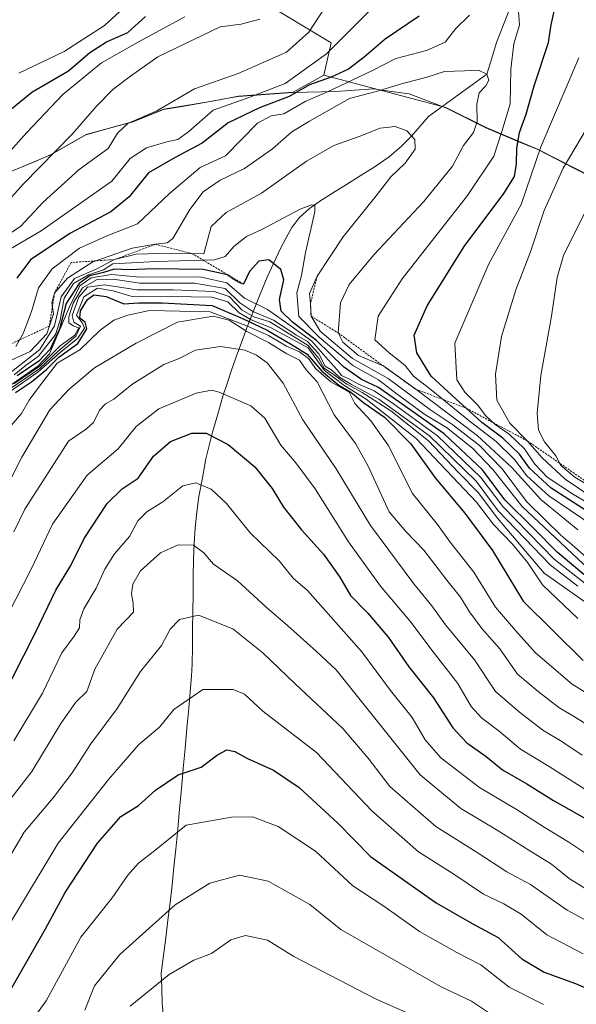
# Model space of a CAD drawing. Units: metres. Extents: x 566537 to 569982, y 4726439 to 4728786.
# Drawn here: x 569290 to 569427, y 4726903 to 4727145 of the extents above; entities that cross this region are included whole.
import ezdxf

# ---------------------------------------------------------------- set-up
doc = ezdxf.new("R2010")
doc.units = ezdxf.units.M
doc.header["$MEASUREMENT"] = 0
doc.linetypes.add('TRAZOS', pattern=[0.75, 0.5, -0.25])
for name, color, linetype, lineweight in [('Arbolado forestal CxS', 92, 'Continuous', 0), ('Corriente natural lineal', 142, 'Continuous', 13), ('Curva de nivel maestra', 36, 'Continuous', 30), ('Curva de nivel normal', 36, 'Continuous', 0), ('Entidad de ámbito territorial', 19, 'Continuous', 0), ('Entidad de ámbito territorial CxS', 92, 'Continuous', 0), ('Escarpado lineal', 39, 'TRAZOS', 0), ('Municipio', 9, 'Continuous', 13), ('Municipio CxS', 142, 'Continuous', 0)]:
    doc.layers.add(name, color=color, linetype=linetype, lineweight=lineweight)

# ---------------------------------------------------------------- blocks, each defined once
blk = doc.blocks.new('*U157')
at = {"layer": 'Municipio CxS', "color": 142, "linetype": 'Continuous', "lineweight": 0}
blk.add_polyline3d([(569289.89, 4727108.29, 817.2362), (569293.675, 4727109.88, 815.8169), (569297.46, 4727111.47, 814.6465), (569300.3567, 4727113.1333, 814.165), (569303.2533, 4727114.7967, 813.8298), (569306.15, 4727116.46, 813.3253), (569309.9467, 4727117.5, 812.3134), (569313.7433, 4727118.54, 810.9861), (569317.54, 4727119.58, 809.8196), (569321.39, 4727121.11, 809.7446), (569325.24, 4727122.64, 809.6689), (569329.3833, 4727123.3467, 808.4348), (569333.5267, 4727124.0533, 807.0683), (569337.67, 4727124.76, 806.0467), (569340.645, 4727125.32, 805.7725), (569343.62, 4727125.88, 805.5916), (569348.1067, 4727126.21, 804.5568), (569352.5933, 4727126.54, 802.9267), (569357.08, 4727126.87, 800.9491), (569360.5967, 4727126.93, 797.6635), (569364.1133, 4727126.99, 795.6857), (569367.63, 4727127.05, 793.9765), (569372.265, 4727127.385, 791.6143), (569376.9, 4727127.72, 790.1578), (569381.295, 4727127.1, 789.3565), (569385.69, 4727126.48, 788.458), (569390.17, 4727124.775, 787.3326), (569394.65, 4727123.07, 787.0595), (569397.94, 4727121.4333, 787.7145), (569401.23, 4727119.7967, 789.0588), (569404.52, 4727118.16, 791.5143), (569408.7867, 4727116.3667, 795.6163), (569413.0533, 4727114.5733, 800.3212), (569417.32, 4727112.78, 804.8722), (569421.7233, 4727110.5267, 808.2877), (569426.1267, 4727108.2733, 811.047), (569430.53, 4727106.02, 813.2888)], dxfattribs=at)
blk = doc.blocks.new('*U160')
at = {"layer": 'Curva de nivel normal', "color": 36, "linetype": 'Continuous', "lineweight": 0}
blk.add_polyline3d([(569436.56, 4726919.2, 710), (569424.52, 4726925.8, 710), (569415.52, 4726932.06, 710), (569409.73, 4726935.16, 710), (569402.4, 4726939.94, 710), (569392.23, 4726946.34, 710), (569380.92, 4726956.17, 710), (569375.62, 4726963.18, 710), (569369.32, 4726970.47, 710), (569357.6, 4726981.43, 710), (569349.69, 4726989.06, 710), (569342.33, 4726994.91, 710), (569333.84, 4726998.34, 710), (569329.16, 4726997.23, 710), (569326.9, 4726994.83, 710), (569324.75, 4726990.83, 710), (569319.59, 4726984.49, 710), (569313.84, 4726975.38, 710), (569307.38, 4726966.7, 710), (569302.79, 4726959.52, 710), (569298.1, 4726953.4, 710), (569291.02, 4726944.97, 710), (569284.98, 4726934.83, 710)], dxfattribs=at)
blk = doc.blocks.new('*U163')
at = {"layer": 'Curva de nivel normal', "color": 36, "linetype": 'Continuous', "lineweight": 0}
blk.add_polyline3d([(569289.67, 4727131.63, 830), (569300.84, 4727136.91, 830), (569310.72, 4727143.28, 830), (569316.26, 4727148.34, 830)], dxfattribs=at)
blk = doc.blocks.new('*U164')
at = {"layer": 'Curva de nivel normal', "color": 36, "linetype": 'Continuous', "lineweight": 0}
blk.add_polyline3d([(569285.94, 4727042.7, 745), (569290.3, 4727047.88, 745), (569292.23, 4727051.15, 745), (569295.02, 4727054.98, 745), (569299.15, 4727060.3, 745), (569304.71, 4727063.55, 745), (569309.69, 4727068.4, 745), (569313.05, 4727070.86, 745), (569316.51, 4727072.1, 745), (569321.84, 4727073.26, 745), (569336.76, 4727072.9, 745), (569345.91, 4727069.34, 745), (569351.05, 4727067.05, 745), (569355.47, 4727064.47, 745), (569358.74, 4727063.08, 745), (569360.91, 4727061.39, 745), (569362.68, 4727058.92, 745), (569366.37, 4727055.68, 745), (569370.88, 4727053.17, 745), (569372.32, 4727050.39, 745), (569376.27, 4727046.1, 745), (569380.48, 4727040.15, 745), (569386.53, 4727028.19, 745), (569392.61, 4727020.6, 745), (569395.79, 4727016.26, 745), (569401.6, 4727008.88, 745), (569406.92, 4727000.27, 745), (569411.82, 4726994.53, 745), (569416.74, 4726989.06, 745), (569425.74, 4726981.38, 745), (569433.94, 4726976.25, 745)], dxfattribs=at)
blk = doc.blocks.new('*U166')
at = {"layer": 'Curva de nivel normal', "color": 36, "linetype": 'Continuous', "lineweight": 0}
for points in [[(569285.34, 4727090.73, 810), (569290.1, 4727093.87, 810), (569295.7, 4727099.88, 810), (569304.51, 4727107.9, 810), (569311.67, 4727113.08, 810), (569313.92, 4727116.83, 810), (569316.51, 4727119.25, 810), (569323.59, 4727122.36, 810), (569332.92, 4727127.72, 810), (569343.59, 4727131.48, 810), (569355.53, 4727136.78, 810), (569360.98, 4727141.67, 810), (569365, 4727147.83, 810)], [(569430.85, 4727120.56, 810), (569423.58, 4727108.27, 810), (569418.91, 4727097.85, 810), (569415.52, 4727087.67, 810), (569411.91, 4727078.35, 810), (569408.39, 4727066.86, 810), (569406.88, 4727057.58, 810), (569407.23, 4727051.14, 810), (569410.42, 4727045.5, 810), (569414.8, 4727041.13, 810), (569418.35, 4727036.98, 810), (569424.03, 4727031.75, 810), (569440.39, 4727020.71, 810)]]:
    blk.add_polyline3d(points, dxfattribs=at)
blk = doc.blocks.new('*U167')
at = {"layer": 'Curva de nivel normal', "color": 36, "linetype": 'Continuous', "lineweight": 0}
blk.add_polyline3d([(569330.51, 4727145.45, 820), (569319.47, 4727139.45, 820), (569310.01, 4727134.11, 820), (569300.47, 4727126.36, 820), (569291.67, 4727116.96, 820), (569286.8, 4727111.56, 820)], dxfattribs=at)
blk = doc.blocks.new('*U168')
at = {"layer": 'Curva de nivel normal', "color": 36, "linetype": 'Continuous', "lineweight": 0}
blk.add_polyline3d([(569287.4, 4727031.2, 740), (569290.41, 4727037.17, 740), (569297.33, 4727048.84, 740), (569301.99, 4727053.84, 740), (569308.32, 4727059.17, 740), (569318.56, 4727065.17, 740), (569328.71, 4727070.32, 740), (569337.5, 4727071.81, 740), (569341.39, 4727070.87, 740), (569345.73, 4727068.06, 740), (569351.08, 4727065.4, 740), (569355.61, 4727062.61, 740), (569358.68, 4727061, 740), (569360.33, 4727058.65, 740), (569363.06, 4727055.7, 740), (569367.22, 4727047.59, 740), (569372.49, 4727040.5, 740), (569375.62, 4727034.95, 740), (569380.72, 4727023.71, 740), (569384.85, 4727018.86, 740), (569389.28, 4727014.3, 740), (569394.91, 4727006.91, 740), (569398.32, 4727002.74, 740), (569400.5, 4726999.11, 740), (569403.57, 4726995.04, 740), (569407.97, 4726990.02, 740), (569412.31, 4726983.8, 740), (569417.38, 4726979.53, 740), (569422.46, 4726975.58, 740), (569426.71, 4726973.06, 740), (569431.26, 4726970.24, 740)], dxfattribs=at)
blk = doc.blocks.new('*U170')
at = {"layer": 'Curva de nivel normal', "color": 36, "linetype": 'Continuous', "lineweight": 0}
blk.add_polyline3d([(569288.42, 4727018.82, 735), (569291.17, 4727024.38, 735), (569301.93, 4727041.07, 735), (569306.3, 4727044.09, 735), (569308.06, 4727045.65, 735), (569309.5, 4727048.7, 735), (569310.96, 4727050.26, 735), (569313.08, 4727051.46, 735), (569317.45, 4727055.07, 735), (569325.33, 4727059.96, 735), (569329.15, 4727061.45, 735), (569333.12, 4727063.47, 735), (569339.29, 4727064.39, 735), (569345.23, 4727063.46, 735), (569348.17, 4727062.22, 735), (569350.73, 4727060.36, 735), (569354.68, 4727055.35, 735), (569359.51, 4727046.36, 735), (569367.7, 4727034.32, 735), (569376.14, 4727020.32, 735), (569386.84, 4727006.04, 735), (569391.27, 4727000.61, 735), (569394.62, 4726995.96, 735), (569401.72, 4726987.29, 735), (569406.94, 4726979.5, 735), (569412.79, 4726974.46, 735), (569418.56, 4726970.03, 735), (569423.18, 4726967.22, 735), (569428.25, 4726963.89, 735)], dxfattribs=at)
blk = doc.blocks.new('*U171')
at = {"layer": 'Curva de nivel normal', "color": 36, "linetype": 'Continuous', "lineweight": 0}
blk.add_polyline3d([(569288.46, 4727055.17, 765), (569294.84, 4727059.5, 765), (569299.88, 4727064.5, 765), (569303.43, 4727067.2, 765), (569304.45, 4727068.97, 765), (569303.04, 4727069.48, 765), (569302.01, 4727070.21, 765), (569301.96, 4727071.64, 765), (569303.04, 4727075.02, 765), (569305.38, 4727078.81, 765), (569308.93, 4727080.88, 765), (569312.9, 4727080.9, 765), (569319.42, 4727079.92, 765), (569332.9, 4727079.94, 765), (569340.41, 4727078.64, 765), (569344.07, 4727075.08, 765), (569347.22, 4727073, 765), (569352.34, 4727070.87, 765), (569357.97, 4727067.17, 765), (569360.69, 4727065.61, 765), (569363.44, 4727062.6, 765), (569364.98, 4727059.57, 765), (569366.76, 4727058.44, 765), (569368.58, 4727056.83, 765), (569371.47, 4727055.04, 765), (569378.18, 4727051.45, 765), (569390.66, 4727042.43, 765), (569402.11, 4727031.24, 765), (569407.6, 4727023.99, 765), (569414.13, 4727017.19, 765), (569420.39, 4727010.58, 765), (569427.13, 4727005.46, 765)], dxfattribs=at)
blk = doc.blocks.new('*U172')
at = {"layer": 'Curva de nivel normal', "color": 36, "linetype": 'Continuous', "lineweight": 0}
for points in [[(569430.66, 4727020.43, 795), (569420, 4727027.68, 795), (569414.62, 4727032.61, 795), (569411.58, 4727036.58, 795), (569407.04, 4727041.04, 795), (569400.76, 4727045.84, 795), (569390.68, 4727054.02, 795), (569386.71, 4727057.12, 795), (569384.7, 4727059.7, 795), (569380.76, 4727062.85, 795), (569377.26, 4727066, 795), (569378.06, 4727071.85, 795), (569383.94, 4727081.01, 795), (569399.98, 4727101.5, 795), (569406.52, 4727111.17, 795), (569408.45, 4727117.22, 795), (569410.51, 4727124.04, 795), (569410.64, 4727132.55, 795), (569411.42, 4727138.84, 795), (569412.8, 4727143.37, 795), (569412.48, 4727147.96, 795)], [(569400.51, 4727145.89, 795), (569397.17, 4727142.55, 795), (569394.52, 4727139.21, 795), (569389.95, 4727137.18, 795), (569382.43, 4727135.18, 795), (569376.68, 4727132.28, 795), (569365.57, 4727126.96, 795), (569360.08, 4727124.59, 795), (569354.84, 4727121.58, 795), (569351.71, 4727121.11, 795), (569348.34, 4727119.29, 795), (569340.54, 4727111.3, 795), (569334.24, 4727108.38, 795), (569326.74, 4727102.02, 795), (569318.84, 4727094.5, 795), (569311.19, 4727091.48, 795), (569304.61, 4727088.58, 795), (569297.85, 4727083.5, 795), (569294.5, 4727078.84, 795), (569292.86, 4727073.19, 795), (569290.87, 4727067.71, 795), (569288.95, 4727064.36, 795)]]:
    blk.add_polyline3d(points, dxfattribs=at)
blk = doc.blocks.new('*U174')
at = {"layer": 'Curva de nivel normal', "color": 36, "linetype": 'Continuous', "lineweight": 0}
blk.add_polyline3d([(569283.72, 4726948.16, 715), (569292.89, 4726959.88, 715), (569300.03, 4726971.69, 715), (569303.7, 4726976.88, 715), (569306.39, 4726979.56, 715), (569308.34, 4726984.99, 715), (569313.87, 4726994.85, 715), (569317.92, 4726999.07, 715), (569317.81, 4727001.25, 715), (569317.4, 4727003.59, 715), (569317.68, 4727005.94, 715), (569319.62, 4727009.17, 715), (569324.51, 4727013.6, 715), (569328.84, 4727015.63, 715), (569332.6, 4727015.51, 715), (569335.17, 4727013.62, 715), (569337.55, 4727010.88, 715), (569343.44, 4727006.77, 715), (569350.42, 4727000.34, 715), (569355.74, 4726995.8, 715), (569362.91, 4726989.39, 715), (569367.76, 4726984.9, 715), (569374.9, 4726975.84, 715), (569388.34, 4726959.08, 715), (569398.36, 4726950.79, 715), (569407.34, 4726945.46, 715), (569415.14, 4726940.48, 715), (569420.65, 4726937.09, 715), (569425.01, 4726933.59, 715), (569431.48, 4726929.54, 715)], dxfattribs=at)
blk = doc.blocks.new('*U175')
at = {"layer": 'Curva de nivel normal', "color": 36, "linetype": 'Continuous', "lineweight": 0}
blk.add_polyline3d([(569287.67, 4727054.02, 760), (569294.83, 4727058.94, 760), (569299.3, 4727063.17, 760), (569303.72, 4727066.93, 760), (569304.82, 4727069.38, 760), (569303.18, 4727070.32, 760), (569302.78, 4727072.02, 760), (569304.41, 4727076.5, 760), (569306.57, 4727079, 760), (569310.73, 4727079.58, 760), (569318.67, 4727078.28, 760), (569327.64, 4727078.29, 760), (569337.72, 4727077.94, 760), (569341.42, 4727076.68, 760), (569344.6, 4727073.32, 760), (569347.45, 4727071.7, 760), (569351.43, 4727070.41, 760), (569360.84, 4727064.61, 760), (569363.42, 4727061.42, 760), (569364.75, 4727059.04, 760), (569367.05, 4727057.52, 760), (569370.35, 4727055.13, 760), (569374.1, 4727053.09, 760), (569381.18, 4727048.54, 760), (569390.39, 4727041.15, 760), (569397.78, 4727033.43, 760), (569402.66, 4727028.5, 760), (569407.4, 4727022.19, 760), (569418.84, 4727008.65, 760), (569431.88, 4726999.46, 760)], dxfattribs=at)
blk = doc.blocks.new('*U181')
at = {"layer": 'Curva de nivel normal', "color": 36, "linetype": 'Continuous', "lineweight": 0}
blk.add_polyline3d([(569288.45, 4726967.38, 720), (569295.51, 4726979.13, 720), (569300.29, 4726989.06, 720), (569303.31, 4726993.14, 720), (569304.57, 4726995.16, 720), (569304.68, 4726997.16, 720), (569305.69, 4726999.83, 720), (569308.67, 4727004.95, 720), (569310.86, 4727009.64, 720), (569313.23, 4727013.38, 720), (569316.89, 4727017.68, 720), (569318.94, 4727021.48, 720), (569321.17, 4727023.68, 720), (569325.13, 4727026.14, 720), (569330.02, 4727030.08, 720), (569333.2, 4727030.86, 720), (569336.96, 4727029.29, 720), (569340.78, 4727025.77, 720), (569346.58, 4727018.56, 720), (569353.71, 4727011.63, 720), (569357.17, 4727007.37, 720), (569360.7, 4727004.34, 720), (569374.06, 4726989.31, 720), (569381.12, 4726979.81, 720), (569386.39, 4726973.13, 720), (569389.6, 4726967.68, 720), (569393.48, 4726963.26, 720), (569402.93, 4726955.9, 720), (569412.23, 4726950.45, 720), (569418.84, 4726946.15, 720), (569424.93, 4726942.5, 720), (569433.28, 4726936.89, 720)], dxfattribs=at)
blk = doc.blocks.new('*U182')
at = {"layer": 'Curva de nivel normal', "color": 36, "linetype": 'Continuous', "lineweight": 0}
blk.add_polyline3d([(569287.62, 4727053.37, 755), (569294.34, 4727058.05, 755), (569299.86, 4727062.86, 755), (569304.21, 4727066.41, 755), (569305.8, 4727068.88, 755), (569305.36, 4727070.15, 755), (569303.9, 4727072.11, 755), (569305.7, 4727076.55, 755), (569309.01, 4727078.73, 755), (569312.85, 4727078.04, 755), (569317.79, 4727076.61, 755), (569326.97, 4727076.7, 755), (569337.12, 4727076.51, 755), (569341.04, 4727075.34, 755), (569343.89, 4727072.66, 755), (569346.79, 4727070.9, 755), (569351.61, 4727069.01, 755), (569360.84, 4727064.03, 755), (569364.86, 4727058.48, 755), (569369.57, 4727054.9, 755), (569375.11, 4727051.44, 755), (569387.43, 4727041.76, 755), (569402.24, 4727026.08, 755), (569406.44, 4727020.57, 755), (569411.07, 4727015.74, 755), (569414.82, 4727011.16, 755), (569418.44, 4727005.77, 755), (569427.14, 4726997.45, 755)], dxfattribs=at)
blk = doc.blocks.new('*U183')
at = {"layer": 'Curva de nivel normal', "color": 36, "linetype": 'Continuous', "lineweight": 0}
for points in [[(569434.02, 4727023.34, 805), (569426.1, 4727027.99, 805), (569419.59, 4727032.26, 805), (569416.54, 4727035.41, 805), (569414.02, 4727039.17, 805), (569410.25, 4727042.84, 805), (569406.86, 4727045.17, 805), (569404.56, 4727047.29, 805), (569402.47, 4727050, 805), (569399.36, 4727053.14, 805), (569397.37, 4727056.16, 805), (569396.88, 4727065.21, 805), (569405.26, 4727084.74, 805), (569413.25, 4727099.31, 805), (569418.06, 4727113.5, 805), (569427.4, 4727135.36, 805)], [(569376.56, 4727147.61, 805), (569365.33, 4727136.37, 805), (569355.19, 4727129.03, 805), (569346.51, 4727125.69, 805), (569337.51, 4727122.52, 805), (569331.51, 4727117.21, 805), (569328.82, 4727115.28, 805), (569326.04, 4727114.73, 805), (569321.1, 4727113.22, 805), (569317.09, 4727110.64, 805), (569312.58, 4727105.06, 805), (569295.2, 4727092.84, 805), (569286.27, 4727087.58, 805)]]:
    blk.add_polyline3d(points, dxfattribs=at)
blk = doc.blocks.new('*U185')
at = {"layer": 'Curva de nivel normal', "color": 36, "linetype": 'Continuous', "lineweight": 0}
for points in [[(569435.43, 4727026.85, 815), (569426.38, 4727032.23, 815), (569423.01, 4727035.09, 815), (569421.75, 4727037.49, 815), (569418.98, 4727040.9, 815), (569417.44, 4727043.77, 815), (569417.18, 4727048.01, 815), (569418.04, 4727057.28, 815), (569420.7, 4727071.83, 815), (569422.08, 4727081.36, 815), (569423.64, 4727086.74, 815), (569429.62, 4727098.84, 815)], [(569348.93, 4727144.85, 815), (569344.36, 4727143.67, 815), (569339.17, 4727142.98, 815), (569323.84, 4727135.61, 815), (569317.17, 4727130.86, 815), (569312.84, 4727127.61, 815), (569308.84, 4727123.57, 815), (569302.84, 4727116.62, 815), (569290.85, 4727104.36, 815), (569284.23, 4727097.1, 815)]]:
    blk.add_polyline3d(points, dxfattribs=at)
blk = doc.blocks.new('*U187')
at = {"layer": 'Curva de nivel normal', "color": 36, "linetype": 'Continuous', "lineweight": 0}
blk.add_polyline3d([(569283.02, 4726990.81, 730), (569292.76, 4727009.76, 730), (569297.97, 4727020.72, 730), (569306.46, 4727032.72, 730), (569314.1, 4727039.24, 730), (569318.55, 4727044.74, 730), (569324.1, 4727049.06, 730), (569333.31, 4727052.94, 730), (569337.05, 4727053.62, 730), (569338.97, 4727053.14, 730), (569346.75, 4727049.78, 730), (569350.22, 4727046.73, 730), (569354.09, 4727040.12, 730), (569357.78, 4727035.74, 730), (569362.53, 4727029.36, 730), (569370.78, 4727016.37, 730), (569378.62, 4727005.47, 730), (569385.84, 4726996.88, 730), (569391.54, 4726989.26, 730), (569397.67, 4726981.54, 730), (569400.96, 4726975.84, 730), (569403.44, 4726973.05, 730), (569407.82, 4726969.8, 730), (569413.03, 4726965.35, 730), (569420.07, 4726961.06, 730), (569428.85, 4726955.49, 730)], dxfattribs=at)
blk = doc.blocks.new('*U193')
at = {"layer": 'Curva de nivel normal', "color": 36, "linetype": 'Continuous', "lineweight": 0}
blk.add_polyline3d([(569432.78, 4727003.05, 770), (569421.34, 4727012.05, 770), (569408.7, 4727024.99, 770), (569403.33, 4727032.15, 770), (569392.66, 4727042.44, 770), (569381.79, 4727050.24, 770), (569377.05, 4727053.49, 770), (569373.19, 4727055.1, 770), (569370.81, 4727056.44, 770), (569369.03, 4727057.27, 770), (569367.98, 4727058.64, 770), (569365.73, 4727061.06, 770), (569361.7, 4727065.68, 770), (569356.67, 4727069.4, 770), (569350.84, 4727073.51, 770), (569345.17, 4727076.25, 770), (569340.84, 4727080.04, 770), (569334.17, 4727081.47, 770), (569319.51, 4727081.46, 770), (569312.51, 4727082.05, 770), (569307.51, 4727081.29, 770), (569304.71, 4727079.27, 770), (569302.08, 4727073.94, 770), (569297.2529, 4727062.5458, 770), (569295.919, 4727061.2132, 770), (569294.3328, 4727059.547, 770), (569283.09, 4727051.74, 770)], dxfattribs=at)
blk = doc.blocks.new('*U195')
at = {"layer": 'Curva de nivel maestra', "color": 36, "linetype": 'Continuous', "lineweight": 30}
blk.add_polyline3d([(569428.66, 4727008.32, 775), (569422.1, 4727013.76, 775), (569416.31, 4727019.64, 775), (569409.23, 4727026.64, 775), (569403.73, 4727034.07, 775), (569394.25, 4727042.91, 775), (569378.16, 4727054.27, 775), (569373.97, 4727056.3, 775), (569369.54, 4727059.4, 775), (569362.96, 4727065.75, 775), (569356.99, 4727070.34, 775), (569354.22, 4727073.08, 775), (569353.77, 4727075.91, 775), (569354.87, 4727080.78, 775), (569354.12, 4727083.33, 775), (569351.14, 4727085.71, 775), (569348.72, 4727085.34, 775), (569346.37, 4727082.84, 775), (569344.91, 4727079.73, 775), (569343.85, 4727080.11, 775), (569342.52, 4727080.85, 775), (569340.97, 4727082.02, 775), (569334.98, 4727083.27, 775), (569322.82, 4727083.49, 775), (569316.77, 4727083.25, 775), (569313.16, 4727083.38, 775), (569310.51, 4727082.59, 775), (569307.17, 4727081.72, 775), (569304.51, 4727079.85, 775), (569301.36, 4727074.96, 775), (569299.65, 4727068.6, 775), (569297.37, 4727063.69, 775), (569294.63, 4727060.75, 775), (569289.25, 4727057.16, 775)], dxfattribs=at)
blk = doc.blocks.new('*U196')
at = {"layer": 'Curva de nivel maestra', "color": 36, "linetype": 'Continuous', "lineweight": 30}
for points in [[(569431.59, 4727022.5, 800), (569420.61, 4727029.56, 800), (569415.25, 4727034.45, 800), (569412.83, 4727037.88, 800), (569408.74, 4727041.8, 800), (569403.52, 4727045.72, 800), (569399.7211, 4727049.2029, 800), (569397.27, 4727051.45, 800), (569391.1, 4727057.1, 800), (569387.52, 4727062.85, 800), (569386.94, 4727067.17, 800), (569390.11, 4727074.36, 800), (569399.17, 4727088.94, 800), (569408.96, 4727102.02, 800), (569411.54, 4727106.14, 800), (569412.09, 4727109.28, 800), (569412.11, 4727113.14, 800), (569412.84, 4727117.03, 800), (569414.47, 4727121.47, 800), (569416.4, 4727128.5, 800), (569419.9, 4727139.17, 800), (569420.57, 4727143.5, 800), (569421.41, 4727147.17, 800)], [(569388.17, 4727145.64, 800), (569379.78, 4727139.94, 800), (569374.61, 4727135.49, 800), (569370.78, 4727132.58, 800), (569366.51, 4727130.63, 800), (569361.17, 4727128.7, 800), (569356.17, 4727125.89, 800), (569348.84, 4727123.07, 800), (569341.17, 4727119.36, 800), (569334.74, 4727114.39, 800), (569328.11, 4727110.89, 800), (569321.57, 4727107.06, 800), (569316.82, 4727101.17, 800), (569312.29, 4727097.52, 800), (569302.24, 4727092.18, 800), (569292.54, 4727085.66, 800), (569289.21, 4727081.17, 800)]]:
    blk.add_polyline3d(points, dxfattribs=at)
blk = doc.blocks.new('*U200')
at = {"layer": 'Curva de nivel maestra', "color": 36, "linetype": 'Continuous', "lineweight": 30}
blk.add_polyline3d([(569288.89, 4727053.06, 750), (569292.77, 4727055.66, 750), (569296.51, 4727058.75, 750), (569299.51, 4727061.76, 750), (569304.17, 4727065.14, 750), (569306.38, 4727068.68, 750), (569305.98, 4727070.38, 750), (569304.71, 4727071.33, 750), (569304.86, 4727073.14, 750), (569306.6, 4727075.97, 750), (569308.15, 4727077.06, 750), (569311.2, 4727076.71, 750), (569315.51, 4727074.84, 750), (569319.18, 4727075.14, 750), (569324.9, 4727075.1, 750), (569337.19, 4727074.48, 750), (569344.67, 4727071.25, 750), (569350.79, 4727068.39, 750), (569356.5, 4727065.05, 750), (569360.62, 4727062.53, 750), (569364.16, 4727058.35, 750), (569368.4, 4727054.86, 750), (569371.31, 4727053.17, 750), (569374.51, 4727050.51, 750), (569379.64, 4727046.97, 750), (569386.11, 4727040.44, 750), (569392.07, 4727032.07, 750), (569399.35, 4727023.35, 750), (569406.18, 4727014.18, 750), (569413.71, 4727001.72, 750), (569428.47, 4726987.16, 750)], dxfattribs=at)
blk = doc.blocks.new('*U201')
at = {"layer": 'Curva de nivel maestra', "color": 36, "linetype": 'Continuous', "lineweight": 30}
blk.add_polyline3d([(569285.23, 4726977.22, 725), (569293.76, 4726994.02, 725), (569298.79, 4727004.47, 725), (569302.5, 4727010.53, 725), (569305.73, 4727017.14, 725), (569311.41, 4727025.74, 725), (569315.11, 4727029.38, 725), (569319.01, 4727032.02, 725), (569322.84, 4727037.37, 725), (569327.01, 4727041.02, 725), (569332.19, 4727043.08, 725), (569335.74, 4727043.07, 725), (569341.14, 4727040.3, 725), (569347.74, 4727034.77, 725), (569352, 4727029.42, 725), (569354.79, 4727024.86, 725), (569359.2, 4727019.28, 725), (569364.63, 4727013.29, 725), (569368.64, 4727007.64, 725), (569371.26, 4727003.18, 725), (569375.47, 4726998.81, 725), (569380.58, 4726992.82, 725), (569385.59, 4726985.58, 725), (569391.62, 4726978.01, 725), (569396.43, 4726970.61, 725), (569399.85, 4726966.94, 725), (569404.61, 4726963.52, 725), (569408.64, 4726960.29, 725), (569414.64, 4726956.86, 725), (569421.13, 4726952.72, 725), (569428.7, 4726948.45, 725)], dxfattribs=at)
blk = doc.blocks.new('*U202')
at = {"layer": 'Curva de nivel maestra', "color": 36, "linetype": 'Continuous', "lineweight": 30}
blk.add_polyline3d([(569284.22, 4727119.9, 825), (569292.85, 4727126.93, 825), (569301.91, 4727132.18, 825), (569307.12, 4727136.69, 825), (569311.24, 4727139.28, 825), (569316.51, 4727141.58, 825), (569320.84, 4727145.5, 825)], dxfattribs=at)

msp = doc.modelspace()

# ---------------------------------------------------------------- linework, layer by layer
at = {"layer": 'Arbolado forestal CxS', "color": 92, "linetype": 'Continuous', "lineweight": 0}
for points in [[(569349.03, 4727149.52, 815.19), (569366.48, 4727139.05, 802.83), (569364.67, 4727131.06, 795.16), (569357.16, 4727126.94, 793.84), (569343.7, 4727125.94, 800.89), (569337.74, 4727124.82, 802.23), (569325.32, 4727122.7, 807.23), (569317.62, 4727119.64, 807.4), (569306.23, 4727116.52, 810.97), (569297.54, 4727111.54, 811.43), (569282.39, 4727105.17, 815.94), (569269.28, 4727098.59, 818.92), (569260.25, 4727091.44, 825.18), (569242.53, 4727079.56, 829.73), (569228.24, 4727067.36, 829.94), (569218.51, 4727056.51, 830.98), (569209.18, 4727044.52, 830.64), (569199.99, 4727031.77, 827.1), (569191.77, 4727021.33, 825.41), (569191.26, 4727020.53, 824.78), (569184.86, 4727017.99, 823.71), (569153.2, 4726978.8, 827.82), (569141.14, 4726947.14, 822.08)], [(569430.61, 4727106.08, 816.46), (569417.4, 4727112.85, 808.53), (569404.6, 4727118.22, 796.16), (569394.73, 4727123.14, 788.19), (569364.67, 4727131.06, 795.16), (569366.48, 4727139.05, 802.83), (569349.03, 4727149.52, 815.19)], [(569349.03, 4727149.52, 815.19), (569366.48, 4727139.05, 802.83), (569364.67, 4727131.06, 795.16)], [(569349.03, 4727149.52, 815.19), (569366.48, 4727139.05, 802.83), (569364.67, 4727131.06, 795.16)], [(569364.67, 4727131.06, 795.16), (569357.16, 4727126.94, 793.84), (569343.7, 4727125.94, 800.89), (569337.74, 4727124.82, 802.23), (569325.32, 4727122.7, 807.23), (569317.62, 4727119.64, 807.4), (569306.23, 4727116.52, 810.97), (569297.54, 4727111.54, 811.43), (569282.39, 4727105.17, 815.94), (569269.28, 4727098.59, 818.92), (569260.25, 4727091.44, 825.18), (569242.53, 4727079.56, 829.73), (569228.24, 4727067.36, 829.94), (569218.51, 4727056.51, 830.98), (569209.18, 4727044.52, 830.64), (569199.99, 4727031.77, 827.1), (569191.77, 4727021.33, 825.41), (569191.26, 4727020.53, 824.78), (569184.86, 4727017.99, 823.71), (569153.2, 4726978.8, 827.82), (569141.14, 4726947.14, 822.08)], [(569364.67, 4727131.06, 795.16), (569357.16, 4727126.94, 793.84), (569343.7, 4727125.94, 800.89), (569337.74, 4727124.82, 802.23), (569325.32, 4727122.7, 807.23), (569317.62, 4727119.64, 807.4), (569306.23, 4727116.52, 810.97), (569297.54, 4727111.54, 811.43), (569282.39, 4727105.17, 815.94), (569269.28, 4727098.59, 818.92), (569260.25, 4727091.44, 825.18), (569242.53, 4727079.56, 829.73), (569228.24, 4727067.36, 829.94), (569218.51, 4727056.51, 830.98), (569209.18, 4727044.52, 830.64), (569199.99, 4727031.77, 827.1), (569191.77, 4727021.33, 825.41), (569191.26, 4727020.53, 824.78), (569184.86, 4727017.99, 823.71), (569153.2, 4726978.8, 827.82), (569141.14, 4726947.14, 822.08)], [(569282.39, 4727105.17, 815.94), (569297.54, 4727111.54, 811.43), (569306.23, 4727116.52, 810.97), (569317.62, 4727119.64, 807.4), (569325.32, 4727122.7, 807.23), (569337.74, 4727124.82, 802.23), (569343.7, 4727125.94, 800.89), (569357.16, 4727126.94, 793.84), (569364.67, 4727131.06, 795.16), (569394.73, 4727123.14, 788.19), (569404.6, 4727118.22, 796.16), (569417.4, 4727112.85, 808.53), (569430.61, 4727106.08, 816.46)], [(569364.67, 4727131.06, 795.16), (569394.73, 4727123.14, 788.19), (569404.6, 4727118.22, 796.16), (569417.4, 4727112.85, 808.53), (569430.61, 4727106.08, 816.46)], [(569364.67, 4727131.06, 795.16), (569394.73, 4727123.14, 788.19), (569404.6, 4727118.22, 796.16), (569417.4, 4727112.85, 808.53), (569430.61, 4727106.08, 816.46)]]:
    msp.add_polyline3d(points, dxfattribs=at)
at = {"layer": 'Corriente natural lineal', "color": 142, "linetype": 'Continuous', "lineweight": 13}
msp.add_polyline3d([(569410.78, 4727148.3, 794.71), (569408.96, 4727143.72, 793.84), (569407.14, 4727139.14, 793.6), (569405.97, 4727135.25, 792.24), (569404.8, 4727131.36, 790.75), (569401.2, 4727128.75, 789.03), (569397.61, 4727126.14, 788.17), (569394.01, 4727123.53, 787.07), (569390.41, 4727120.92, 786.48), (569388.32, 4727118.5, 785.79), (569386.23, 4727116.08, 785), (569383.81, 4727113.6, 783.99), (569380.72, 4727110.99, 783.57), (569377.03, 4727108.44, 782.83), (569373.63, 4727106.32, 782.29), (569370.24, 4727104.2, 781.61), (569366.84, 4727102.08, 781), (569363.44, 4727099.96, 780.57), (569361.14, 4727098.27, 779.73), (569358.68, 4727096.1, 779.52), (569356.79, 4727093.67, 778.07), (569355.42, 4727091.09, 777.27), (569354.04, 4727088.51, 776.11), (569352.38, 4727084.97, 774.98), (569350.72, 4727081.43, 773.61), (569349.06, 4727077.27, 771.65), (569347.4, 4727073.11, 765.45), (569345.74, 4727068.95, 743.46), (569344.45, 4727065.4, 736.71), (569343.16, 4727061.84, 733.82), (569341.87, 4727058.29, 732.26), (569340.88, 4727055.24, 730.89), (569339.88, 4727052.18, 729.46), (569338.59, 4727047.76, 727.3), (569337.3, 4727043.33, 725.22), (569336.5, 4727040.05, 723.87), (569335.7, 4727036.76, 722.43), (569334.81, 4727032.12, 720.49), (569333.92, 4727027.48, 718.98), (569333.48, 4727023.65, 717.68), (569333.03, 4727019.82, 716.31), (569332.83, 4727015.95, 715.03), (569332.63, 4727012.07, 713.78), (569332.58, 4727007.76, 712.42), (569332.52, 4727003.45, 711.12), (569332.47, 4726999.15, 710.31), (569332.42, 4726994.84, 708.96), (569332.36, 4726990.53, 707.76), (569332.31, 4726986.22, 706.73), (569332.13, 4726983.32, 706.08), (569331.94, 4726980.42, 705.34), (569331.49, 4726975.46, 704.22), (569331.03, 4726970.5, 703.02), (569330.58, 4726965.54, 701.7), (569330.13, 4726960.58, 700), (569329.67, 4726955.62, 698.3), (569329.22, 4726950.66, 696.63), (569328.76, 4726945.7, 695.11), (569328.31, 4726940.74, 693.91), (569327.84, 4726936.37, 692.94), (569327.37, 4726932.01, 691.95), (569326.9, 4726927.64, 690.63), (569326.36, 4726923.3, 689.44), (569325.81, 4726918.96, 688.3), (569325.27, 4726914.62, 686.76), (569324.72, 4726910.28, 685.45), (569324.82, 4726906.6, 684.15), (569324.91, 4726902.92, 682.77), (569325.29, 4726899.22, 681.56)], dxfattribs=at)
at = {"layer": 'Curva de nivel maestra', "color": 36, "linetype": 'Continuous', "lineweight": 30}
msp.add_polyline3d([(569287.72, 4726906.27, 700), (569296.25, 4726921.16, 700), (569301.1, 4726930.15, 700), (569309.05, 4726942.27, 700), (569314.73, 4726948.81, 700), (569319.12, 4726951.5, 700), (569323.26, 4726955.27, 700), (569328.84, 4726959.04, 700), (569334.51, 4726960.94, 700), (569338.51, 4726963.99, 700), (569340.82, 4726965.19, 700), (569342.77, 4726964.8, 700), (569345.95, 4726963.1, 700), (569352.34, 4726960.17, 700), (569358.65, 4726955.95, 700), (569368.17, 4726947.13, 700), (569376.14, 4726939, 700), (569392.32, 4726927.6, 700), (569401.2, 4726922.48, 700), (569407.52, 4726919.05, 700), (569413.36, 4726913.83, 700), (569418.9, 4726910.53, 700), (569426.6, 4726907.7, 700), (569434.25, 4726904.34, 700)], dxfattribs=at)
at = {"layer": 'Curva de nivel normal', "color": 36, "linetype": 'Continuous', "lineweight": 0}
for points in [[(569286.03, 4727060.22, 790), (569292.45, 4727063.18, 790), (569296.55, 4727067.5, 790), (569298.21, 4727072.42, 790), (569297.83, 4727075.15, 790), (569298.45, 4727077.5, 790), (569301.62, 4727081.17, 790), (569307.86, 4727085.17, 790), (569317.58, 4727088.58, 790), (569323.29, 4727089.5, 790), (569326.16, 4727089.85, 790), (569327.59, 4727090.92, 790), (569331.71, 4727098.05, 790), (569335.03, 4727102.38, 790), (569339.17, 4727105.24, 790), (569345.15, 4727108.14, 790), (569352.07, 4727112.96, 790), (569356.82, 4727117.17, 790), (569361.17, 4727119.8, 790), (569370.99, 4727125.32, 790), (569377.55, 4727127.11, 790), (569384.36, 4727129.1, 790), (569389.78, 4727130.49, 790), (569394.33, 4727131.99, 790), (569399.29, 4727132.19, 790), (569402.7, 4727132.31, 790), (569404.8, 4727131.36, 790), (569405.29, 4727129.85, 790), (569404.56, 4727128.45, 790), (569402.86, 4727126.75, 790), (569402.28, 4727123.99, 790), (569402.38, 4727119.72, 790), (569401.52, 4727116.99, 790), (569399.07, 4727113.78, 790), (569396.35, 4727108.71, 790), (569389.27, 4727100.05, 790), (569376.96, 4727086.89, 790), (569370.9, 4727079.66, 790), (569368.75, 4727075.15, 790), (569368.2, 4727067.72, 790), (569369.34, 4727065.47, 790), (569373.2, 4727062.2, 790), (569379.44, 4727059.5, 790), (569387.29, 4727053.86, 790), (569402.43, 4727042.48, 790), (569410.96, 4727034.63, 790), (569418.07, 4727026.73, 790), (569427.17, 4727019.33, 790)], [(569287.16, 4727057.61, 785), (569294.88, 4727063.61, 785), (569298.48, 4727069.47, 785), (569300.06, 4727076.58, 785), (569303.34, 4727081.12, 785), (569308.67, 4727083.38, 785), (569313.21, 4727085.76, 785), (569318.51, 4727087.1, 785), (569324.17, 4727087.24, 785), (569335.16, 4727087.17, 785), (569337.02, 4727093.9, 785), (569340.67, 4727097.3, 785), (569349.35, 4727102.06, 785), (569360.46, 4727109.93, 785), (569367.13, 4727113.8, 785), (569373.35, 4727116.02, 785), (569378.55, 4727118.08, 785), (569382.24, 4727118.46, 785), (569385.12, 4727117.37, 785), (569387.08, 4727115.24, 785), (569387.18, 4727112.87, 785), (569384.65, 4727109.46, 785), (569381.17, 4727106.09, 785), (569377.52, 4727101.44, 785), (569369.46, 4727091.33, 785), (569363.06, 4727081.71, 785), (569361.19, 4727077.4, 785), (569361.41, 4727074.92, 785), (569361.54, 4727071.83, 785), (569363.79, 4727068.13, 785), (569371.72, 4727061.46, 785), (569380.49, 4727056.51, 785), (569390.99, 4727048.74, 785), (569396.42, 4727045.11, 785), (569402.97, 4727040.07, 785), (569408.52, 4727034.29, 785), (569414.52, 4727026.29, 785), (569419.28, 4727021.61, 785), (569422.98, 4727017.96, 785), (569426.42, 4727015.02, 785), (569432.64, 4727009.52, 785)], [(569429.84, 4727009.64, 780), (569413.44, 4727025, 780), (569406.22, 4727034.12, 780), (569401.24, 4727039.41, 780), (569394.82, 4727044.44, 780), (569389.56, 4727047.66, 780), (569382.42, 4727052.92, 780), (569378.17, 4727056.18, 780), (569371.83, 4727059.73, 780), (569363.56, 4727066.67, 780), (569358.57, 4727071.73, 780), (569358.05, 4727077.57, 780), (569359.16, 4727081.82, 780), (569360.2, 4727087.53, 780), (569362.5, 4727097.53, 780), (569362.45, 4727099.1, 780), (569361.67, 4727099.21, 780), (569358.89, 4727098.17, 780), (569349.43, 4727093.17, 780), (569345.65, 4727091.46, 780), (569342.59, 4727088.95, 780), (569340.43, 4727086.54, 780), (569337.81, 4727085.7, 780), (569323.42, 4727085.28, 780), (569312.84, 4727084.72, 780), (569310.51, 4727083.25, 780), (569306.84, 4727082.02, 780), (569303.13, 4727079.87, 780), (569300.82, 4727076.3, 780), (569299.82, 4727070.82, 780), (569298.7, 4727067.36, 780), (569294.51, 4727062.02, 780), (569291.13, 4727059.52, 780), (569288.5, 4727057.39, 780)], [(569266.83, 4726895.72, 705), (569278.34, 4726909.36, 705), (569287.88, 4726923.11, 705), (569299.36, 4726942.28, 705), (569311.76, 4726957.86, 705), (569319.14, 4726966.42, 705), (569324.24, 4726970.8, 705), (569327.84, 4726975.15, 705), (569334.96, 4726980, 705), (569342.37, 4726980.05, 705), (569345.2, 4726978.86, 705), (569349.67, 4726974.66, 705), (569362.86, 4726964.51, 705), (569376.51, 4726950.18, 705), (569388, 4726940.15, 705), (569396.43, 4726934.78, 705), (569403.92, 4726929.66, 705), (569408.96, 4726927.32, 705), (569413.22, 4726924.75, 705), (569419.51, 4726919.7, 705), (569428.44, 4726915, 705)], [(569290.34, 4726895.13, 695), (569296.4, 4726903.49, 695), (569304.93, 4726919.16, 695), (569312.62, 4726928.8, 695), (569316.49, 4726934.38, 695), (569319.11, 4726937.34, 695), (569323.16, 4726940.4, 695), (569330.84, 4726946.7, 695), (569342.01, 4726948.63, 695), (569347.17, 4726948.71, 695), (569353.48, 4726946.31, 695), (569362.63, 4726940.24, 695), (569371.79, 4726931.78, 695), (569379.42, 4726926.74, 695), (569388.22, 4726920.54, 695), (569397.37, 4726915.36, 695), (569403.31, 4726912.3, 695), (569410.3, 4726906.81, 695), (569418.71, 4726902.6, 695)], [(569305.95, 4726901.2, 690), (569308.33, 4726907.16, 690), (569314.49, 4726914.83, 690), (569328.14, 4726927.07, 690), (569336.66, 4726932.44, 690), (569343.94, 4726934.41, 690), (569351.03, 4726932.86, 690), (569361.28, 4726927.19, 690), (569368.84, 4726921, 690), (569393.34, 4726906.97, 690), (569401.03, 4726903.39, 690), (569408.14, 4726898.6, 690)], [(569317.08, 4726902.19, 685), (569326.69, 4726909.94, 685), (569332.7, 4726913.48, 685), (569337.09, 4726915.09, 685), (569341.85, 4726918.46, 685), (569345.42, 4726919.54, 685), (569350.84, 4726918.38, 685), (569357.34, 4726914.37, 685), (569377.52, 4726903.84, 685), (569398.94, 4726894.45, 685)]]:
    msp.add_polyline3d(points, dxfattribs=at)
at = {"layer": 'Entidad de ámbito territorial', "color": 19, "linetype": 'Continuous', "lineweight": 0}
msp.add_polyline3d([(569430.53, 4727106.02, 813.29), (569426.13, 4727108.27, 811.05), (569421.72, 4727110.53, 808.29), (569417.32, 4727112.78, 804.87), (569413.05, 4727114.57, 800.32), (569408.79, 4727116.37, 795.62), (569404.52, 4727118.16, 791.51), (569401.23, 4727119.8, 789.06), (569397.94, 4727121.43, 787.71), (569394.65, 4727123.07, 787.06), (569390.17, 4727124.78, 787.33), (569385.69, 4727126.48, 788.46), (569381.29, 4727127.1, 789.36), (569376.9, 4727127.72, 790.16), (569372.26, 4727127.38, 791.61), (569367.63, 4727127.05, 793.98), (569364.11, 4727126.99, 795.69), (569360.6, 4727126.93, 797.66), (569357.08, 4727126.87, 800.95), (569352.59, 4727126.54, 802.93), (569348.11, 4727126.21, 804.56), (569343.62, 4727125.88, 805.59), (569340.64, 4727125.32, 805.77), (569337.67, 4727124.76, 806.05), (569333.53, 4727124.05, 807.07), (569329.38, 4727123.35, 808.43), (569325.24, 4727122.64, 809.67), (569321.39, 4727121.11, 809.74), (569317.54, 4727119.58, 809.82), (569313.74, 4727118.54, 810.99), (569309.95, 4727117.5, 812.31), (569306.15, 4727116.46, 813.33), (569303.25, 4727114.8, 813.83), (569300.36, 4727113.13, 814.16), (569297.46, 4727111.47, 814.65), (569293.67, 4727109.88, 815.82), (569289.89, 4727108.29, 817.24)], dxfattribs=at)
at = {"layer": 'Entidad de ámbito territorial CxS', "color": 92, "linetype": 'Continuous', "lineweight": 0}
msp.add_polyline3d([(569289.89, 4727108.29, 817.24), (569293.67, 4727109.88, 815.82), (569297.46, 4727111.47, 814.65), (569300.36, 4727113.13, 814.16), (569303.25, 4727114.8, 813.83), (569306.15, 4727116.46, 813.33), (569309.95, 4727117.5, 812.31), (569313.74, 4727118.54, 810.99), (569317.54, 4727119.58, 809.82), (569321.39, 4727121.11, 809.74), (569325.24, 4727122.64, 809.67), (569329.38, 4727123.35, 808.43), (569333.53, 4727124.05, 807.07), (569337.67, 4727124.76, 806.05), (569340.64, 4727125.32, 805.77), (569343.62, 4727125.88, 805.59), (569348.11, 4727126.21, 804.56), (569352.59, 4727126.54, 802.93), (569357.08, 4727126.87, 800.95), (569360.6, 4727126.93, 797.66), (569364.11, 4727126.99, 795.69), (569367.63, 4727127.05, 793.98), (569372.26, 4727127.38, 791.61), (569376.9, 4727127.72, 790.16), (569381.29, 4727127.1, 789.36), (569385.69, 4727126.48, 788.46), (569390.17, 4727124.78, 787.33), (569394.65, 4727123.07, 787.06), (569397.94, 4727121.43, 787.71), (569401.23, 4727119.8, 789.06), (569404.52, 4727118.16, 791.51), (569408.79, 4727116.37, 795.62), (569413.05, 4727114.57, 800.32), (569417.32, 4727112.78, 804.87), (569421.72, 4727110.53, 808.29), (569426.13, 4727108.27, 811.05), (569430.53, 4727106.02, 813.29)], dxfattribs=at)
at = {"layer": 'Escarpado lineal', "color": 39, "linetype": 'TRAZOS', "lineweight": 0}
for points in [[(569344.91, 4727079.73, 774.9), (569332.36, 4727087.19, 786.52), (569323.29, 4727089.5, 792.61), (569313.21, 4727085.76, 788.13), (569302.52, 4727085.02, 792.67), (569298.45, 4727077.5, 790.1), (569297.19, 4727069.39, 790.02), (569284.28, 4727063.42, 795.02)], [(569363.06, 4727081.71, 784.65), (569361.41, 4727074.92, 784.08), (569361.54, 4727071.83, 783.93), (569368.2, 4727067.72, 790.1), (569379.44, 4727059.5, 790.31), (569387.29, 4727053.86, 789.28), (569399.72, 4727049.2, 800.44), (569414.8, 4727041.13, 810.97), (569435.43, 4727026.85, 814.9), (569448.11, 4727019.63, 813.7), (569462.59, 4727012.47, 817.85), (569477.59, 4727007.92, 830.51), (569490.27, 4727000.86, 819.65), (569504.63, 4727000.95, 829.72)]]:
    msp.add_polyline3d(points, dxfattribs=at)
at = {"layer": 'Municipio', "color": 9, "linetype": 'Continuous', "lineweight": 13}
msp.add_polyline3d([(569430.53, 4727106.02, 813.29), (569426.13, 4727108.27, 811.05), (569421.72, 4727110.53, 808.29), (569417.32, 4727112.78, 804.87), (569413.05, 4727114.57, 800.32), (569408.79, 4727116.37, 795.62), (569404.52, 4727118.16, 791.51), (569401.23, 4727119.8, 789.06), (569397.94, 4727121.43, 787.71), (569394.65, 4727123.07, 787.06), (569390.17, 4727124.78, 787.33), (569385.69, 4727126.48, 788.46), (569381.29, 4727127.1, 789.36), (569376.9, 4727127.72, 790.16), (569372.26, 4727127.38, 791.61), (569367.63, 4727127.05, 793.98), (569364.11, 4727126.99, 795.69), (569360.6, 4727126.93, 797.66), (569357.08, 4727126.87, 800.95), (569352.59, 4727126.54, 802.93), (569348.11, 4727126.21, 804.56), (569343.62, 4727125.88, 805.59), (569340.64, 4727125.32, 805.77), (569337.67, 4727124.76, 806.05), (569333.53, 4727124.05, 807.07), (569329.38, 4727123.35, 808.43), (569325.24, 4727122.64, 809.67), (569321.39, 4727121.11, 809.74), (569317.54, 4727119.58, 809.82), (569313.74, 4727118.54, 810.99), (569309.95, 4727117.5, 812.31), (569306.15, 4727116.46, 813.33), (569303.25, 4727114.8, 813.83), (569300.36, 4727113.13, 814.16), (569297.46, 4727111.47, 814.65), (569293.67, 4727109.88, 815.82), (569289.89, 4727108.29, 817.24)], dxfattribs=at)
msp.add_polyline3d([(569430.53, 4727106.02, 813.29), (569426.13, 4727108.27, 811.05), (569421.72, 4727110.53, 808.29), (569417.32, 4727112.78, 804.87), (569413.05, 4727114.57, 800.32), (569408.79, 4727116.37, 795.62), (569404.52, 4727118.16, 791.51), (569401.23, 4727119.8, 789.06), (569397.94, 4727121.43, 787.71), (569394.65, 4727123.07, 787.06), (569390.17, 4727124.78, 787.33), (569385.69, 4727126.48, 788.46), (569381.29, 4727127.1, 789.36), (569376.9, 4727127.72, 790.16), (569372.26, 4727127.38, 791.61), (569367.63, 4727127.05, 793.98), (569364.11, 4727126.99, 795.69), (569360.6, 4727126.93, 797.66), (569357.08, 4727126.87, 800.95), (569352.59, 4727126.54, 802.93), (569348.11, 4727126.21, 804.56), (569343.62, 4727125.88, 805.59), (569340.64, 4727125.32, 805.77), (569337.67, 4727124.76, 806.05), (569333.53, 4727124.05, 807.07), (569329.38, 4727123.35, 808.43), (569325.24, 4727122.64, 809.67), (569321.39, 4727121.11, 809.74), (569317.54, 4727119.58, 809.82), (569313.74, 4727118.54, 810.99), (569309.95, 4727117.5, 812.31), (569306.15, 4727116.46, 813.33), (569303.25, 4727114.8, 813.83), (569300.36, 4727113.13, 814.16), (569297.46, 4727111.47, 814.65), (569293.67, 4727109.88, 815.82), (569289.89, 4727108.29, 817.24)], dxfattribs=at)
at = {"layer": 'Municipio CxS', "color": 142, "linetype": 'Continuous', "lineweight": 0}
msp.add_polyline3d([(569430.53, 4727106.02, 813.29), (569426.13, 4727108.27, 811.05), (569421.72, 4727110.53, 808.29), (569417.32, 4727112.78, 804.87), (569413.05, 4727114.57, 800.32), (569408.79, 4727116.37, 795.62), (569404.52, 4727118.16, 791.51), (569401.23, 4727119.8, 789.06), (569397.94, 4727121.43, 787.71), (569394.65, 4727123.07, 787.06), (569390.17, 4727124.78, 787.33), (569385.69, 4727126.48, 788.46), (569381.29, 4727127.1, 789.36), (569376.9, 4727127.72, 790.16), (569372.26, 4727127.38, 791.61), (569367.63, 4727127.05, 793.98), (569364.11, 4727126.99, 795.69), (569360.6, 4727126.93, 797.66), (569357.08, 4727126.87, 800.95), (569352.59, 4727126.54, 802.93), (569348.11, 4727126.21, 804.56), (569343.62, 4727125.88, 805.59), (569340.64, 4727125.32, 805.77), (569337.67, 4727124.76, 806.05), (569333.53, 4727124.05, 807.07), (569329.38, 4727123.35, 808.43), (569325.24, 4727122.64, 809.67), (569321.39, 4727121.11, 809.74), (569317.54, 4727119.58, 809.82), (569313.74, 4727118.54, 810.99), (569309.95, 4727117.5, 812.31), (569306.15, 4727116.46, 813.33), (569303.25, 4727114.8, 813.83), (569300.36, 4727113.13, 814.16), (569297.46, 4727111.47, 814.65), (569293.67, 4727109.88, 815.82), (569289.89, 4727108.29, 817.24)], dxfattribs=at)

# ---------------------------------------------------------------- block references
at = {"layer": 'Curva de nivel maestra', "color": 36, "linetype": 'Continuous', "lineweight": 30}
for name in ['*U202', '*U196', '*U195', '*U200', '*U201']:
    msp.add_blockref(name, (0, 0), dxfattribs=at)
at = {"layer": 'Curva de nivel normal', "color": 36, "linetype": 'Continuous', "lineweight": 0}
for name in ['*U163', '*U167', '*U185', '*U166', '*U183', '*U172', '*U193', '*U171', '*U175', '*U182', '*U164', '*U168', '*U170', '*U187', '*U181', '*U174', '*U160']:
    msp.add_blockref(name, (0, 0), dxfattribs=at)
at = {"layer": 'Municipio CxS', "color": 142, "linetype": 'Continuous', "lineweight": 0}
msp.add_blockref('*U157', (0, 0), dxfattribs=at)

doc.saveas('drawing.dxf')
